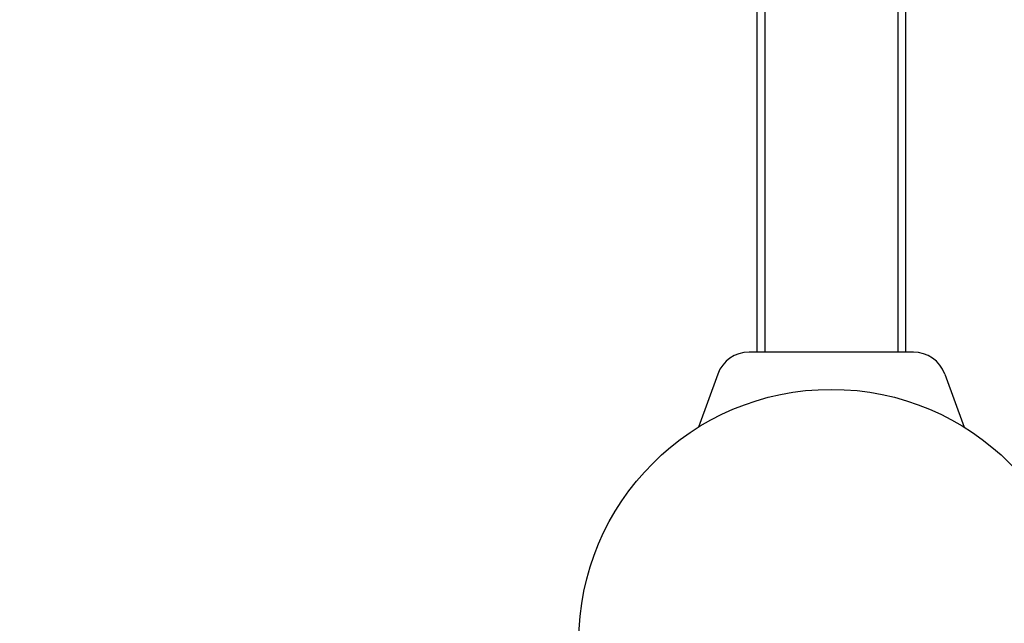
# Model space of a CAD drawing. Extents: x -4656 to 10498, y -10559 to 311.
# Drawn here: x -2103 to -1851, y -2577 to -2423 of the extents above; entities that cross this region are included whole.
import ezdxf

# ---------------------------------------------------------------- set-up
doc = ezdxf.new("R2010")
doc.units = 0
doc.header["$MEASUREMENT"] = 0
doc.layers.get('0').update_dxf_attribs({"linetype": 'CONTINUOUS'})
doc.layers.get('Defpoints').update_dxf_attribs({"linetype": 'CONTINUOUS'})
doc.layers.add('B', color=3, linetype='CONTINUOUS')
doc.styles.add('KATALOG', font='PlutoSansLight.ttf')
doc.dimstyles.new('KATALOG', dxfattribs={"dimscale": 200, "dimtxt": 1.75, "dimasz": 1, "dimexe": 0, "dimexo": 0, "dimgap": 0.3, "dimtad": 1, "dimlfac": 0.001, "dimzin": 0, "dimtxsty": 'KATALOG', "dimblk1": 'KATPFEIL', "dimblk2": 'KATPFEIL', "dimsah": 1, "dimcen": 1, "dimse1": 1, "dimse2": 1, "dimclrd": 256, "dimclre": 256, "dimclrt": 3, "dimadec": 0, "dimazin": 0, "dimtfac": 1, "dimtmove": 0, "dimatfit": 3, "dimldrblk": 'KATPFEIL', "dimfxl": 0, "dimtvp": 1, "dimtolj": 1, "dimtzin": 0, "dimarcsym": 0})

# ---------------------------------------------------------------- blocks, each defined once
blk = doc.blocks.new('KATPFEIL')
at = {"layer": 'B', "ltscale": 1000}
for p, q in [((0, -1), (0, 1)), ((-1, 0), (0, 0)), ((1, 0), (0, 0))]:
    blk.add_line(p, q, dxfattribs=at)
blk = doc.blocks.new('*D4')
at = {"layer": 'B', "lineweight": -2, "ltscale": 100}
blk.add_line((6697.97, -9692.47), (-2748.45, -9692.47), dxfattribs=at)
at = {"layer": 'Defpoints', "color": 0, "ltscale": 100}
for p in [(-2948.45, -2382.26), (6897.97, -2462.26), (-2948.45, -9692.47)]:
    blk.add_point(p, dxfattribs=at)
at = {"layer": 'B', "lineweight": -2, "ltscale": 100, "xscale": 200, "yscale": 200, "zscale": 200, "rotation": 180}
blk.add_blockref('KATPFEIL', (-2948.45, -9692.47), dxfattribs=at)
at = {"layer": 'B', "lineweight": -2, "ltscale": 100, "xscale": 200, "yscale": 200, "zscale": 200}
blk.add_blockref('KATPFEIL', (6897.97, -9692.47), dxfattribs=at)
at = {"layer": 'B', "color": 3, "ltscale": 100, "insert": (1974.76, -9411.15), "char_height": 350, "attachment_point": 5, "style": 'KATALOG'}
blk.add_mtext('\\A1;9,85', dxfattribs=at)
blk = doc.blocks.new('*D5')
at = {"layer": 'B', "lineweight": -2, "ltscale": 100}
blk.add_line((-4255.52, -10358.77), (8697.96, -10358.77), dxfattribs=at)
at = {"layer": 'Defpoints', "color": 0, "ltscale": 100}
for p in [(8897.96, -1885.26), (-4455.52, -1972.26), (8897.96, -10358.77)]:
    blk.add_point(p, dxfattribs=at)
at = {"layer": 'B', "lineweight": -2, "ltscale": 100, "xscale": 200, "yscale": 200, "zscale": 200, "rotation": 180}
blk.add_blockref('KATPFEIL', (-4455.52, -10358.77), dxfattribs=at)
at = {"layer": 'B', "lineweight": -2, "ltscale": 100, "xscale": 200, "yscale": 200, "zscale": 200}
blk.add_blockref('KATPFEIL', (8897.96, -10358.77), dxfattribs=at)
at = {"layer": 'B', "color": 3, "ltscale": 100, "insert": (2221.22, -10077.45), "char_height": 350, "attachment_point": 5, "style": 'KATALOG'}
blk.add_mtext('\\A1;13,35', dxfattribs=at)

msp = doc.modelspace()

# ---------------------------------------------------------------- linework, layer by layer
at = {"color": 0, "linetype": 'Continuous'}
for p, q in [((-1914.515, -1856.257), (-1914.515, -2508.257)), ((-1876.515, -1856.257), (-1876.515, -2508.257)), ((-1912.515, -2407.257), (-1912.515, -2508.257)), ((-1878.515, -2407.257), (-1878.515, -2508.257)), ((-1874.515, -2508.257), (-1916.515, -2508.257)), ((-1924.503, -2513.85), (-1929.433, -2527.394)), ((-1866.528, -2513.85), (-1861.598, -2527.394))]:
    msp.add_line(p, q, dxfattribs=at)
msp.add_circle((-1895.515, -2582.257), 64.5, dxfattribs=at)
for centre, start, end in [((-1916.515, -2516.757), 90, 160), ((-1874.515, -2516.757), 20, 90)]:
    msp.add_arc(centre, 8.5, start, end, dxfattribs=at)

# ---------------------------------------------------------------- dimensions: what is measured, and where the dimension line sits
at = {"layer": 'B', "ltscale": 100}
for base, p1, p2, picture, middle in [((8897.963, -10358.77), (-4455.515, -1972.257), (8897.963, -1885.257), '*D5', (2221.224, -10077.446)), ((-2948.453, -9692.474), (6897.975, -2462.257), (-2948.453, -2382.257), '*D4', (1974.761, -9411.151))]:
    dim = msp.add_linear_dim(base=base, p1=p1, p2=p2, dimstyle='KATALOG', dxfattribs=at)
    dim.commit()
    dim.dimension.update_dxf_attribs({"geometry": picture, "text_midpoint": middle})

doc.saveas('drawing.dxf')
